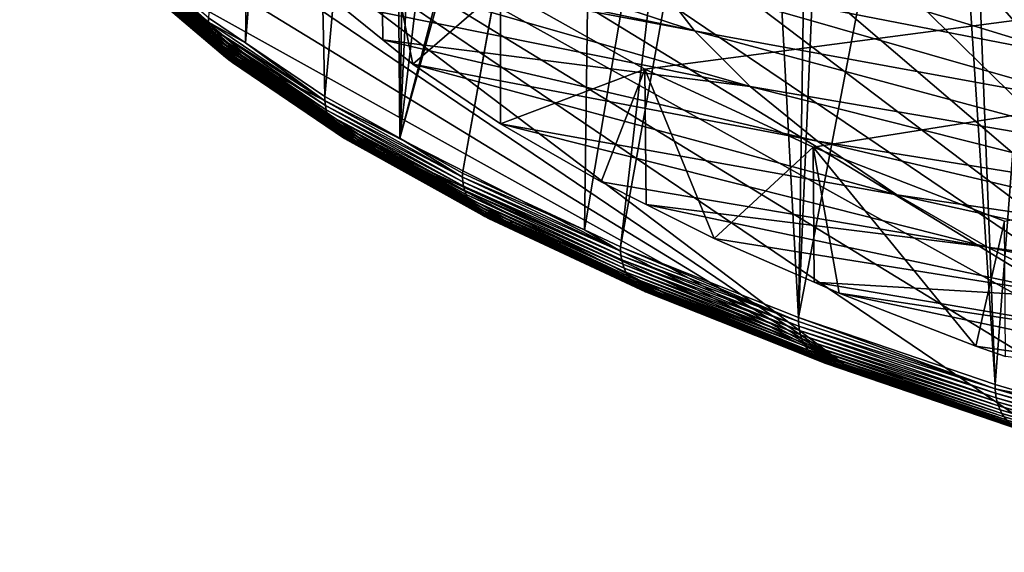
# Model space of a CAD drawing. Extents: x -65 to 65, y -42 to 13.
# Drawn here: x -64 to -50, y -37 to -30 of the extents above; entities that cross this region are included whole.
import ezdxf

# ---------------------------------------------------------------- set-up
doc = ezdxf.new("R2010")
doc.units = 0
doc.header["$MEASUREMENT"] = 0
doc.layers.add('L2', color=7, linetype='Continuous')
doc.layers.add('L3', color=7, linetype='Continuous')

msp = doc.modelspace()

# ---------------------------------------------------------------- linework, layer by layer
at = {"layer": 'L2', "color": 250}
for points in [[(0, -23.0637, 207.785), (-57.04956, -29.17978, 230.6105), (-55.01965, -30.31942, 234.8636)], [(-55.01965, -30.31942, 234.8636), (-52.65053, -31.41432, 238.9499), (0, -23.0637, 207.785)], [(0, -23.0637, 207.785), (-52.65053, -31.41432, 238.9499), (-49.9568, -32.45773, 242.8439)], [(-54.31877, -29.77727, 218.8213), (-60.2018, -28.5256, 220.5468), (-60.87754, -27.64635, 217.2654)], [(-54.31877, -29.77727, 218.8213), (-60.87754, -27.64635, 217.2654), (-54.92847, -28.98394, 215.8606)], [(-59.33664, -29.39366, 223.7865), (-58.70552, -29.90615, 225.6991), (-58.72774, -28.00244, 226.2166)], [(-58.72774, -28.00244, 226.2166), (-58.70552, -29.90615, 225.6991), (-58.2848, -30.2478, 226.9742)], [(-58.72774, -28.00244, 226.2166), (-58.2848, -30.2478, 226.9742), (-57.04956, -29.17978, 230.6105)], [(-55.36535, -28.18302, 212.8715), (-49.32498, -29.44116, 211.8298), (-48.93577, -30.15471, 214.4927)], [(-55.36535, -28.18302, 212.8715), (-48.93577, -30.15471, 214.4927), (-54.92847, -28.98394, 215.8606)], [(-60.02879, -28.69919, 221.1947), (-60.2018, -28.5256, 220.5468), (-54.31877, -29.77727, 218.8213)], [(-53.53816, -30.5605, 221.7444), (-59.33664, -29.39366, 223.7865), (-60.02879, -28.69919, 221.1947)], [(-53.53816, -30.5605, 221.7444), (-60.02879, -28.69919, 221.1947), (-54.31877, -29.77727, 218.8213)], [(-54.92847, -28.98394, 215.8606), (-48.93577, -30.15471, 214.4927), (-48.39258, -30.86149, 217.1305)], [(-54.92847, -28.98394, 215.8606), (-48.39258, -30.86149, 217.1305), (-54.31877, -29.77727, 218.8213)], [(-57.04956, -29.17978, 230.6105), (-58.2848, -30.2478, 226.9742), (-57.04956, -31.08533, 230.0999)], [(-57.04956, -29.17978, 230.6105), (-57.04956, -31.08533, 230.0999), (-55.01965, -30.31942, 234.8636)], [(-58.70552, -29.90615, 225.6991), (-59.33664, -29.39366, 223.7865), (-53.53816, -30.5605, 221.7444)], [(-54.31877, -29.77727, 218.8213), (-48.39258, -30.86149, 217.1305), (-47.69714, -31.55927, 219.7346)], [(-54.31877, -29.77727, 218.8213), (-47.69714, -31.55927, 219.7346), (-53.53816, -30.5605, 221.7444)], [(-52.5891, -31.33117, 224.6206), (-58.2848, -30.2478, 226.9742), (-58.70552, -29.90615, 225.6991)], [(-52.5891, -31.33117, 224.6206), (-58.70552, -29.90615, 225.6991), (-53.53816, -30.5605, 221.7444)], [(-51.47457, -32.08686, 227.4408), (-57.04956, -31.08533, 230.0999), (-58.2848, -30.2478, 226.9742)], [(-51.47457, -32.08686, 227.4408), (-58.2848, -30.2478, 226.9742), (-52.5891, -31.33117, 224.6206)], [(-55.01965, -30.31942, 234.8636), (-57.04956, -31.08533, 230.0999), (-55.63483, -31.90362, 233.1537)], [(-55.01965, -30.31942, 234.8636), (-55.63483, -31.90362, 233.1537), (-54.99893, -32.22219, 234.3427)], [(-54.04505, -32.70009, 236.1262), (-52.65053, -31.41432, 238.9499), (-55.01965, -30.31942, 234.8636)], [(-54.04505, -32.70009, 236.1262), (-55.01965, -30.31942, 234.8636), (-54.99893, -32.22219, 234.3427)], [(-53.53816, -30.5605, 221.7444), (-47.69714, -31.55927, 219.7346), (-46.85162, -32.24586, 222.297)], [(-53.53816, -30.5605, 221.7444), (-46.85162, -32.24586, 222.297), (-52.5891, -31.33117, 224.6206)], [(-50.19809, -32.82518, 230.1963), (-55.63483, -31.90362, 233.1537), (-57.04956, -31.08533, 230.0999)], [(-50.19809, -32.82518, 230.1963), (-57.04956, -31.08533, 230.0999), (-51.47457, -32.08686, 227.4408)], [(-52.63714, -33.31782, 238.4316), (-52.65053, -31.41432, 238.9499), (-54.04505, -32.70009, 236.1262)], [(-52.63714, -33.31782, 238.4316), (-52.28522, -33.47223, 239.0079), (-52.65053, -31.41432, 238.9499)], [(-52.65053, -31.41432, 238.9499), (-52.28522, -33.47223, 239.0079), (-50.36088, -34.21762, 241.7897)], [(-52.65053, -31.41432, 238.9499), (-50.36088, -34.21762, 241.7897), (-49.9568, -32.45773, 242.8439)], [(-52.5891, -31.33117, 224.6206), (-46.85162, -32.24586, 222.297), (-45.85869, -32.9191, 224.8096)], [(-52.5891, -31.33117, 224.6206), (-45.85869, -32.9191, 224.8096), (-51.47457, -32.08686, 227.4408)], [(-54.99893, -32.22219, 234.3427), (-55.63483, -31.90362, 233.1537), (-50.19809, -32.82518, 230.1963)], [(-51.47457, -32.08686, 227.4408), (-45.85869, -32.9191, 224.8096), (-44.72147, -33.57687, 227.2644)], [(-51.47457, -32.08686, 227.4408), (-44.72147, -33.57687, 227.2644), (-50.19809, -32.82518, 230.1963)], [(-48.76367, -33.54382, 232.8783), (-54.04505, -32.70009, 236.1262), (-54.99893, -32.22219, 234.3427)], [(-48.76367, -33.54382, 232.8783), (-54.99893, -32.22219, 234.3427), (-50.19809, -32.82518, 230.1963)], [(-49.9568, -32.45773, 242.8439), (-50.36088, -34.21762, 241.7897), (-49.94438, -34.36086, 242.3243)], [(-52.63714, -33.31782, 238.4316), (-54.04505, -32.70009, 236.1262), (-48.76367, -33.54382, 232.8783)], [(-50.19809, -32.82518, 230.1963), (-44.72147, -33.57687, 227.2644), (-43.44354, -34.2171, 229.6538)], [(-50.19809, -32.82518, 230.1963), (-43.44354, -34.2171, 229.6538), (-48.76367, -33.54382, 232.8783)], [(-47.17581, -34.24051, 235.4783), (-52.28522, -33.47223, 239.0079), (-52.63714, -33.31782, 238.4316)], [(-47.17581, -34.24051, 235.4783), (-52.63714, -33.31782, 238.4316), (-48.76367, -33.54382, 232.8783)], [(-45.43953, -34.91306, 237.9883), (-50.36088, -34.21762, 241.7897), (-52.28522, -33.47223, 239.0079)], [(-45.43953, -34.91306, 237.9883), (-52.28522, -33.47223, 239.0079), (-47.17581, -34.24051, 235.4783)], [(-49.94438, -34.36086, 242.3243), (-50.36088, -34.21762, 241.7897), (-45.43953, -34.91306, 237.9883)]]:
    msp.add_3dface(points, dxfattribs=at)
at = {"layer": 'L3', "color": 7}
for points in [[(-50.29188, -14.79351, 169.298), (-47.37904, -13.89661, 165.9507), (-43.26822, -37.1169, 252.61)], [(-43.26822, -37.1169, 252.61), (-52.95179, -15.74159, 172.8363), (-50.29188, -14.79351, 169.298)], [(-43.26822, -37.1169, 252.61), (-55.3454, -16.73608, 176.5477), (-52.95179, -15.74159, 172.8363)], [(-57.46069, -17.77197, 180.4137), (-55.3454, -16.73608, 176.5477), (-43.26822, -37.1169, 252.61)], [(-43.26822, -37.1169, 252.61), (-59.287, -18.84406, 184.4148), (-57.46069, -17.77197, 180.4137)], [(-61.15844, -29.59619, 227.6872), (-60.63793, -29.94876, 229.003), (-60.46612, -18.80341, 231.9245)], [(-60.63793, -29.94876, 229.003), (-59.79818, -19.26471, 233.6461), (-60.46612, -18.80341, 231.9245)], [(-43.26822, -37.1169, 252.61), (-60.81515, -19.94695, 188.5309), (-59.287, -18.84406, 184.4148)], [(-60.63793, -29.94876, 229.003), (-59.77892, -19.27801, 233.6957), (-59.79818, -19.26471, 233.6461)], [(-59.52239, -30.70439, 231.8231), (-59.77892, -19.27801, 233.6957), (-60.63793, -29.94876, 229.003)], [(-59.52239, -30.70439, 231.8231), (-58.56087, -20.01058, 236.4297), (-59.77892, -19.27801, 233.6957)], [(-62.03746, -21.0751, 192.7412), (-60.81515, -19.94695, 188.5309), (-43.26822, -37.1169, 252.61)], [(-58.46671, -31.29099, 234.0123), (-58.56087, -20.01058, 236.4297), (-59.52239, -30.70439, 231.8231)], [(-58.46671, -31.29099, 234.0123), (-58.31125, -20.1429, 236.9235), (-58.56087, -20.01058, 236.4297)], [(-58.46671, -31.29099, 234.0123), (-57.95964, -20.32928, 237.6191), (-58.31125, -20.1429, 236.9235)], [(-57.20889, -20.72724, 239.1043), (-57.95964, -20.32928, 237.6191), (-58.46671, -31.29099, 234.0123)], [(-55.86362, -21.36151, 241.4714), (-57.20889, -20.72724, 239.1043), (-58.46671, -31.29099, 234.0123)], [(-43.26822, -37.1169, 252.61), (-62.94778, -22.22284, 197.0246), (-62.03746, -21.0751, 192.7412)], [(-55.86362, -21.36151, 241.4714), (-58.46671, -31.29099, 234.0123), (-55.72607, -21.42636, 241.7134)], [(-55.72607, -21.42636, 241.7134), (-58.46671, -31.29099, 234.0123), (-57.58701, -31.7798, 235.8366)], [(-55.72607, -21.42636, 241.7134), (-57.58701, -31.7798, 235.8366), (-55.71837, -21.42961, 241.7256)], [(-55.71837, -21.42961, 241.7256), (-57.58701, -31.7798, 235.8366), (-55.86761, -32.58132, 238.8279)], [(-55.71837, -21.42961, 241.7256), (-55.86761, -32.58132, 238.8279), (-54.11582, -22.10632, 244.2511)], [(-54.11582, -22.10632, 244.2511), (-55.86761, -32.58132, 238.8279), (-55.36202, -32.81701, 239.7075)], [(-54.11582, -22.10632, 244.2511), (-55.36202, -32.81701, 239.7075), (-53.47468, -22.35008, 245.1608)], [(-43.26822, -37.1169, 252.61), (-63.54154, -23.38438, 201.3595), (-62.94778, -22.22284, 197.0246)], [(-53.47468, -22.35008, 245.1608), (-55.36202, -32.81701, 239.7075), (-52.85861, -33.81079, 243.4163)], [(-53.47468, -22.35008, 245.1608), (-52.85861, -33.81079, 243.4163), (-52.68534, -22.65018, 246.2808)], [(-52.85861, -33.81079, 243.4163), (-52.3818, -22.76559, 246.7115), (-52.68534, -22.65018, 246.2808)], [(-52.85861, -33.81079, 243.4163), (-50.83889, -23.2958, 248.6903), (-52.3818, -22.76559, 246.7115)], [(-63.81574, -24.55389, 205.7242), (-63.54154, -23.38438, 201.3595), (-43.26822, -37.1169, 252.61)], [(-50.08937, -34.75616, 246.9445), (-50.83889, -23.2958, 248.6903), (-52.85861, -33.81079, 243.4163)], [(-50.08937, -34.75616, 246.9445), (-50.52799, -23.40264, 249.089), (-50.83889, -23.2958, 248.6903)], [(-49.25758, -23.79833, 250.5657), (-50.52799, -23.40264, 249.089), (-50.08937, -34.75616, 246.9445)], [(-50.08937, -34.75616, 246.9445), (-49.40287, -34.9589, 247.7011), (-49.25758, -23.79833, 250.5657)], [(-43.26822, -37.1169, 252.61), (-63.76901, -25.7255, 210.0967), (-63.81574, -24.55389, 205.7242)], [(-46.48576, -36.29269, 249.534), (-63.76901, -25.7255, 210.0967), (-43.26822, -37.1169, 252.61)], [(-46.48576, -36.29269, 249.534), (-49.46951, -35.41154, 246.2455), (-63.76901, -25.7255, 210.0967)], [(-63.76901, -25.7255, 210.0967), (-49.46951, -35.41154, 246.2455), (-52.20447, -34.47787, 242.761)], [(-63.76901, -25.7255, 210.0967), (-52.20447, -34.47787, 242.761), (-63.40158, -26.8933, 214.455)], [(-63.40158, -26.8933, 214.455), (-52.20447, -34.47787, 242.761), (-62.71531, -28.05142, 218.7772)], [(-52.20447, -34.47787, 242.761), (-61.71363, -29.19405, 223.0415), (-62.71531, -28.05142, 218.7772)], [(-62.36618, -28.56395, 223.8348), (-62.48562, -28.52089, 223.4333), (-61.15717, -29.6563, 227.6707)], [(-62.479, -28.58475, 223.4143), (-61.15717, -29.6563, 227.6707), (-62.48562, -28.52089, 223.4333)], [(-62.46703, -28.64747, 223.3943), (-61.1507, -29.72004, 227.6513), (-62.479, -28.58475, 223.4143)], [(-61.1507, -29.72004, 227.6513), (-61.15717, -29.6563, 227.6707), (-62.479, -28.58475, 223.4143)], [(-62.44979, -28.70861, 223.3732), (-61.13898, -29.78254, 227.6304), (-62.46703, -28.64747, 223.3943)], [(-61.13898, -29.78254, 227.6304), (-61.1507, -29.72004, 227.6513), (-62.46703, -28.64747, 223.3943)], [(-62.36618, -28.56395, 223.8348), (-61.15717, -29.6563, 227.6707), (-61.15844, -29.59619, 227.6872)], [(-62.42739, -28.76773, 223.3512), (-61.1221, -29.84336, 227.6081), (-62.44979, -28.70861, 223.3732)], [(-61.1221, -29.84336, 227.6081), (-61.13898, -29.78254, 227.6304), (-62.44979, -28.70861, 223.3732)], [(-62.4, -28.82443, 223.3285), (-61.10018, -29.90208, 227.5846), (-62.42739, -28.76773, 223.3512)], [(-61.10018, -29.90208, 227.5846), (-61.1221, -29.84336, 227.6081), (-62.42739, -28.76773, 223.3512)], [(-62.3678, -28.87831, 223.3052), (-61.07337, -29.95828, 227.5601), (-62.4, -28.82443, 223.3285)], [(-61.07337, -29.95828, 227.5601), (-61.10018, -29.90208, 227.5846), (-62.4, -28.82443, 223.3285)], [(-62.33102, -28.92899, 223.2816), (-61.04185, -30.01157, 227.5346), (-62.3678, -28.87831, 223.3052)], [(-61.04185, -30.01157, 227.5346), (-61.07337, -29.95828, 227.5601), (-62.3678, -28.87831, 223.3052)], [(-62.28992, -28.97611, 223.2577), (-61.00586, -30.06158, 227.5085), (-62.33102, -28.92899, 223.2816)], [(-61.00586, -30.06158, 227.5085), (-61.04185, -30.01157, 227.5346), (-62.33102, -28.92899, 223.2816)], [(-62.24478, -29.01935, 223.2338), (-60.96563, -30.10796, 227.4818), (-62.28992, -28.97611, 223.2577)], [(-60.96563, -30.10796, 227.4818), (-61.00586, -30.06158, 227.5085), (-62.28992, -28.97611, 223.2577)], [(-62.19593, -29.05841, 223.2099), (-60.92146, -30.15038, 227.4548), (-62.24478, -29.01935, 223.2338)], [(-60.92146, -30.15038, 227.4548), (-60.96563, -30.10796, 227.4818), (-62.24478, -29.01935, 223.2338)], [(-62.1437, -29.093, 223.1863), (-60.87364, -30.18855, 227.4277), (-62.19593, -29.05841, 223.2099)], [(-60.87364, -30.18855, 227.4277), (-60.92146, -30.15038, 227.4548), (-62.19593, -29.05841, 223.2099)], [(-62.08846, -29.12289, 223.1632), (-60.82252, -30.22219, 227.4006), (-62.1437, -29.093, 223.1863)], [(-60.82252, -30.22219, 227.4006), (-60.87364, -30.18855, 227.4277), (-62.1437, -29.093, 223.1863)], [(-62.03059, -29.14787, 223.1407), (-60.76846, -30.25108, 227.3737), (-62.08846, -29.12289, 223.1632)], [(-60.76846, -30.25108, 227.3737), (-60.82252, -30.22219, 227.4006), (-62.08846, -29.12289, 223.1632)], [(-61.97051, -29.16777, 223.1189), (-60.71182, -30.27501, 227.3472), (-62.03059, -29.14787, 223.1407)], [(-60.71182, -30.27501, 227.3472), (-60.76846, -30.25108, 227.3737), (-62.03059, -29.14787, 223.1407)], [(-61.90863, -29.18243, 223.098), (-60.65302, -30.29381, 227.3214), (-61.97051, -29.16777, 223.1189)], [(-60.65302, -30.29381, 227.3214), (-60.71182, -30.27501, 227.3472), (-61.97051, -29.16777, 223.1189)], [(-61.84538, -29.19177, 223.0782), (-60.59245, -30.30735, 227.2963), (-61.90863, -29.18243, 223.098)], [(-60.59245, -30.30735, 227.2963), (-60.65302, -30.29381, 227.3214), (-61.90863, -29.18243, 223.098)], [(-61.78121, -29.19572, 223.0596), (-60.53055, -30.31554, 227.2722), (-61.84538, -29.19177, 223.0782)], [(-60.53055, -30.31554, 227.2722), (-60.59245, -30.30735, 227.2963), (-61.84538, -29.19177, 223.0782)], [(-61.71657, -29.19425, 223.0423), (-60.46774, -30.31833, 227.2492), (-61.78121, -29.19572, 223.0596)], [(-60.46774, -30.31833, 227.2492), (-60.53055, -30.31554, 227.2722), (-61.78121, -29.19572, 223.0596)], [(-60.40159, -30.31543, 227.2265), (-61.71657, -29.19425, 223.0423), (-61.71363, -29.19405, 223.0415)], [(-60.40159, -30.31543, 227.2265), (-60.40447, -30.31568, 227.2275), (-61.71657, -29.19425, 223.0423)], [(-60.40447, -30.31568, 227.2275), (-60.46774, -30.31833, 227.2492), (-61.71657, -29.19425, 223.0423)], [(-52.20447, -34.47787, 242.761), (-60.40159, -30.31543, 227.2265), (-61.71363, -29.19405, 223.0415)], [(-61.15844, -29.59619, 227.6872), (-61.15717, -29.6563, 227.6707), (-60.63793, -29.94876, 229.003)], [(-60.63793, -29.94876, 229.003), (-61.15717, -29.6563, 227.6707), (-59.52116, -30.76448, 231.8065)], [(-61.1507, -29.72004, 227.6513), (-59.52116, -30.76448, 231.8065), (-61.15717, -29.6563, 227.6707)], [(-61.13898, -29.78254, 227.6304), (-59.51486, -30.82811, 231.7867), (-61.1507, -29.72004, 227.6513)], [(-59.51486, -30.82811, 231.7867), (-59.52116, -30.76448, 231.8065), (-61.1507, -29.72004, 227.6513)], [(-61.1221, -29.84336, 227.6081), (-59.50346, -30.89039, 231.765), (-61.13898, -29.78254, 227.6304)], [(-59.50346, -30.89039, 231.765), (-59.51486, -30.82811, 231.7867), (-61.13898, -29.78254, 227.6304)], [(-61.10018, -29.90208, 227.5846), (-59.48703, -30.95091, 231.7415), (-61.1221, -29.84336, 227.6081)], [(-59.48703, -30.95091, 231.7415), (-59.50346, -30.89039, 231.765), (-61.1221, -29.84336, 227.6081)], [(-61.07337, -29.95828, 227.5601), (-59.4657, -31.00923, 231.7166), (-61.10018, -29.90208, 227.5846)], [(-59.4657, -31.00923, 231.7166), (-59.48703, -30.95091, 231.7415), (-61.10018, -29.90208, 227.5846)], [(-61.04185, -30.01157, 227.5346), (-59.4396, -31.06495, 231.6902), (-61.07337, -29.95828, 227.5601)], [(-59.4396, -31.06495, 231.6902), (-59.4657, -31.00923, 231.7166), (-61.07337, -29.95828, 227.5601)], [(-61.00586, -30.06158, 227.5085), (-59.40893, -31.11767, 231.6626), (-61.04185, -30.01157, 227.5346)], [(-59.40893, -31.11767, 231.6626), (-59.4396, -31.06495, 231.6902), (-61.04185, -30.01157, 227.5346)], [(-60.96563, -30.10796, 227.4818), (-59.3739, -31.16702, 231.6341), (-61.00586, -30.06158, 227.5085)], [(-59.3739, -31.16702, 231.6341), (-59.40893, -31.11767, 231.6626), (-61.00586, -30.06158, 227.5085)], [(-60.63793, -29.94876, 229.003), (-59.52116, -30.76448, 231.8065), (-59.52239, -30.70439, 231.8231)], [(-60.92146, -30.15038, 227.4548), (-59.33474, -31.21267, 231.6047), (-60.96563, -30.10796, 227.4818)], [(-59.33474, -31.21267, 231.6047), (-59.3739, -31.16702, 231.6341), (-60.96563, -30.10796, 227.4818)], [(-60.87364, -30.18855, 227.4277), (-59.29175, -31.25429, 231.5747), (-60.92146, -30.15038, 227.4548)], [(-59.29175, -31.25429, 231.5747), (-59.33474, -31.21267, 231.6047), (-60.92146, -30.15038, 227.4548)], [(-60.82252, -30.22219, 227.4006), (-59.24521, -31.29159, 231.5443), (-60.87364, -30.18855, 227.4277)], [(-59.24521, -31.29159, 231.5443), (-59.29175, -31.25429, 231.5747), (-60.87364, -30.18855, 227.4277)], [(-60.76846, -30.25108, 227.3737), (-59.19546, -31.32431, 231.5137), (-60.82252, -30.22219, 227.4006)], [(-59.19546, -31.32431, 231.5137), (-59.24521, -31.29159, 231.5443), (-60.82252, -30.22219, 227.4006)], [(-60.71182, -30.27501, 227.3472), (-59.14284, -31.35222, 231.4832), (-60.76846, -30.25108, 227.3737)], [(-59.14284, -31.35222, 231.4832), (-59.19546, -31.32431, 231.5137), (-60.76846, -30.25108, 227.3737)], [(-60.65302, -30.29381, 227.3214), (-59.08772, -31.37512, 231.4529), (-60.71182, -30.27501, 227.3472)], [(-59.08772, -31.37512, 231.4529), (-59.14284, -31.35222, 231.4832), (-60.71182, -30.27501, 227.3472)], [(-60.59245, -30.30735, 227.2963), (-59.03049, -31.39286, 231.4231), (-60.65302, -30.29381, 227.3214)], [(-59.03049, -31.39286, 231.4231), (-59.08772, -31.37512, 231.4529), (-60.65302, -30.29381, 227.3214)], [(-60.53055, -30.31554, 227.2722), (-58.97155, -31.4053, 231.3939), (-60.59245, -30.30735, 227.2963)], [(-58.97155, -31.4053, 231.3939), (-59.03049, -31.39286, 231.4231), (-60.59245, -30.30735, 227.2963)], [(-60.46774, -30.31833, 227.2492), (-58.9113, -31.41237, 231.3656), (-60.53055, -30.31554, 227.2722)], [(-58.9113, -31.41237, 231.3656), (-58.97155, -31.4053, 231.3939), (-60.53055, -30.31554, 227.2722)], [(-60.40447, -30.31568, 227.2275), (-58.85017, -31.41402, 231.3384), (-60.46774, -30.31833, 227.2492)], [(-58.85017, -31.41402, 231.3384), (-58.9113, -31.41237, 231.3656), (-60.46774, -30.31833, 227.2492)], [(-58.7858, -31.40992, 231.3112), (-60.40447, -30.31568, 227.2275), (-60.40159, -30.31543, 227.2265)], [(-58.7858, -31.40992, 231.3112), (-58.7886, -31.41022, 231.3124), (-60.40447, -30.31568, 227.2275)], [(-58.7886, -31.41022, 231.3124), (-58.85017, -31.41402, 231.3384), (-60.40447, -30.31568, 227.2275)], [(-58.7858, -31.40992, 231.3112), (-60.40159, -30.31543, 227.2265), (-52.20447, -34.47787, 242.761)], [(-59.52239, -30.70439, 231.8231), (-59.52116, -30.76448, 231.8065), (-58.46671, -31.29099, 234.0123)], [(-58.46671, -31.29099, 234.0123), (-59.52116, -30.76448, 231.8065), (-57.58581, -31.83987, 235.8199)], [(-59.51486, -30.82811, 231.7867), (-57.58581, -31.83987, 235.8199), (-59.52116, -30.76448, 231.8065)], [(-59.50346, -30.89039, 231.765), (-57.57972, -31.90338, 235.7996), (-59.51486, -30.82811, 231.7867)], [(-57.57972, -31.90338, 235.7996), (-57.58581, -31.83987, 235.8199), (-59.51486, -30.82811, 231.7867)], [(-59.48703, -30.95091, 231.7415), (-57.56869, -31.96546, 235.7772), (-59.50346, -30.89039, 231.765)], [(-57.56869, -31.96546, 235.7772), (-57.57972, -31.90338, 235.7996), (-59.50346, -30.89039, 231.765)], [(-59.4657, -31.00923, 231.7166), (-57.5528, -32.02568, 235.7526), (-59.48703, -30.95091, 231.7415)], [(-57.5528, -32.02568, 235.7526), (-57.56869, -31.96546, 235.7772), (-59.48703, -30.95091, 231.7415)], [(-59.4396, -31.06495, 231.6902), (-57.53215, -32.08362, 235.7262), (-59.4657, -31.00923, 231.7166)], [(-57.53215, -32.08362, 235.7262), (-57.5528, -32.02568, 235.7526), (-59.4657, -31.00923, 231.7166)], [(-59.40893, -31.11767, 231.6626), (-57.50691, -32.13886, 235.6981), (-59.4396, -31.06495, 231.6902)], [(-57.50691, -32.13886, 235.6981), (-57.53215, -32.08362, 235.7262), (-59.4396, -31.06495, 231.6902)], [(-59.3739, -31.16702, 231.6341), (-57.47724, -32.19103, 235.6685), (-59.40893, -31.11767, 231.6626)], [(-57.47724, -32.19103, 235.6685), (-57.50691, -32.13886, 235.6981), (-59.40893, -31.11767, 231.6626)], [(-59.33474, -31.21267, 231.6047), (-57.44334, -32.23975, 235.6375), (-59.3739, -31.16702, 231.6341)], [(-57.44334, -32.23975, 235.6375), (-57.47724, -32.19103, 235.6685), (-59.3739, -31.16702, 231.6341)], [(-59.29175, -31.25429, 231.5747), (-57.40546, -32.28469, 235.6055), (-59.33474, -31.21267, 231.6047)], [(-57.40546, -32.28469, 235.6055), (-57.44334, -32.23975, 235.6375), (-59.33474, -31.21267, 231.6047)], [(-59.24521, -31.29159, 231.5443), (-57.36387, -32.32554, 235.5726), (-59.29175, -31.25429, 231.5747)], [(-57.36387, -32.32554, 235.5726), (-57.40546, -32.28469, 235.6055), (-59.29175, -31.25429, 231.5747)], [(-59.19546, -31.32431, 231.5137), (-57.31884, -32.362, 235.5391), (-59.24521, -31.29159, 231.5443)], [(-57.31884, -32.362, 235.5391), (-57.36387, -32.32554, 235.5726), (-59.24521, -31.29159, 231.5443)], [(-58.46671, -31.29099, 234.0123), (-57.58581, -31.83987, 235.8199), (-57.58701, -31.7798, 235.8366)], [(-59.14284, -31.35222, 231.4832), (-57.27071, -32.39381, 235.5051), (-59.19546, -31.32431, 231.5137)], [(-57.27071, -32.39381, 235.5051), (-57.31884, -32.362, 235.5391), (-59.19546, -31.32431, 231.5137)], [(-59.08772, -31.37512, 231.4529), (-57.2198, -32.42077, 235.4711), (-59.14284, -31.35222, 231.4832)], [(-57.2198, -32.42077, 235.4711), (-57.27071, -32.39381, 235.5051), (-59.14284, -31.35222, 231.4832)], [(-59.03049, -31.39286, 231.4231), (-57.16647, -32.44268, 235.4371), (-59.08772, -31.37512, 231.4529)], [(-57.16647, -32.44268, 235.4371), (-57.2198, -32.42077, 235.4711), (-59.08772, -31.37512, 231.4529)], [(-58.97155, -31.4053, 231.3939), (-57.1111, -32.45938, 235.4034), (-59.03049, -31.39286, 231.4231)], [(-57.1111, -32.45938, 235.4034), (-57.16647, -32.44268, 235.4371), (-59.03049, -31.39286, 231.4231)], [(-58.9113, -31.41237, 231.3656), (-57.05407, -32.47076, 235.3702), (-58.97155, -31.4053, 231.3939)], [(-57.05407, -32.47076, 235.3702), (-57.1111, -32.45938, 235.4034), (-58.97155, -31.4053, 231.3939)], [(-58.85017, -31.41402, 231.3384), (-56.99578, -32.47674, 235.3379), (-58.9113, -31.41237, 231.3656)], [(-56.99578, -32.47674, 235.3379), (-57.05407, -32.47076, 235.3702), (-58.9113, -31.41237, 231.3656)], [(-58.7886, -31.41022, 231.3124), (-56.93665, -32.47728, 235.3065), (-58.85017, -31.41402, 231.3384)], [(-56.93665, -32.47728, 235.3065), (-56.99578, -32.47674, 235.3379), (-58.85017, -31.41402, 231.3384)], [(-56.87436, -32.47202, 235.2751), (-58.7886, -31.41022, 231.3124), (-58.7858, -31.40992, 231.3112)], [(-56.87436, -32.47202, 235.2751), (-56.87707, -32.47237, 235.2764), (-58.7886, -31.41022, 231.3124)], [(-56.87707, -32.47237, 235.2764), (-56.93665, -32.47728, 235.3065), (-58.7886, -31.41022, 231.3124)], [(-56.87436, -32.47202, 235.2751), (-58.7858, -31.40992, 231.3112), (-54.67691, -33.49639, 239.0981)], [(-54.67691, -33.49639, 239.0981), (-58.7858, -31.40992, 231.3112), (-52.20447, -34.47787, 242.761)], [(-57.58701, -31.7798, 235.8366), (-57.58581, -31.83987, 235.8199), (-55.86761, -32.58132, 238.8279)], [(-55.86761, -32.58132, 238.8279), (-57.58581, -31.83987, 235.8199), (-55.36087, -32.87705, 239.6907)], [(-57.57972, -31.90338, 235.7996), (-55.36087, -32.87705, 239.6907), (-57.58581, -31.83987, 235.8199)], [(-57.56869, -31.96546, 235.7772), (-55.35501, -32.94045, 239.67), (-57.57972, -31.90338, 235.7996)], [(-55.35501, -32.94045, 239.67), (-55.36087, -32.87705, 239.6907), (-57.57972, -31.90338, 235.7996)], [(-57.5528, -32.02568, 235.7526), (-55.34441, -33.00234, 239.6468), (-57.56869, -31.96546, 235.7772)], [(-55.34441, -33.00234, 239.6468), (-55.35501, -32.94045, 239.67), (-57.56869, -31.96546, 235.7772)], [(-57.53215, -32.08362, 235.7262), (-55.32913, -33.06227, 239.6213), (-57.5528, -32.02568, 235.7526)], [(-55.32913, -33.06227, 239.6213), (-55.34441, -33.00234, 239.6468), (-57.5528, -32.02568, 235.7526)], [(-57.50691, -32.13886, 235.6981), (-55.30928, -33.11983, 239.5934), (-57.53215, -32.08362, 235.7262)], [(-55.30928, -33.11983, 239.5934), (-55.32913, -33.06227, 239.6213), (-57.53215, -32.08362, 235.7262)], [(-57.47724, -32.19103, 235.6685), (-55.28501, -33.17462, 239.5636), (-57.50691, -32.13886, 235.6981)], [(-55.28501, -33.17462, 239.5636), (-55.30928, -33.11983, 239.5934), (-57.50691, -32.13886, 235.6981)], [(-57.44334, -32.23975, 235.6375), (-55.25649, -33.22626, 239.532), (-57.47724, -32.19103, 235.6685)], [(-55.25649, -33.22626, 239.532), (-55.28501, -33.17462, 239.5636), (-57.47724, -32.19103, 235.6685)], [(-57.40546, -32.28469, 235.6055), (-55.2239, -33.27437, 239.4988), (-57.44334, -32.23975, 235.6375)], [(-55.2239, -33.27437, 239.4988), (-55.25649, -33.22626, 239.532), (-57.44334, -32.23975, 235.6375)], [(-57.36387, -32.32554, 235.5726), (-55.18749, -33.31863, 239.4642), (-57.40546, -32.28469, 235.6055)], [(-55.18749, -33.31863, 239.4642), (-55.2239, -33.27437, 239.4988), (-57.40546, -32.28469, 235.6055)], [(-57.31884, -32.362, 235.5391), (-55.1475, -33.35872, 239.4285), (-57.36387, -32.32554, 235.5726)], [(-55.1475, -33.35872, 239.4285), (-55.18749, -33.31863, 239.4642), (-57.36387, -32.32554, 235.5726)], [(-57.27071, -32.39381, 235.5051), (-55.10421, -33.39437, 239.392), (-57.31884, -32.362, 235.5391)], [(-55.10421, -33.39437, 239.392), (-55.1475, -33.35872, 239.4285), (-57.31884, -32.362, 235.5391)], [(-57.2198, -32.42077, 235.4711), (-55.05794, -33.42532, 239.3548), (-57.27071, -32.39381, 235.5051)], [(-55.05794, -33.42532, 239.3548), (-55.10421, -33.39437, 239.392), (-57.27071, -32.39381, 235.5051)], [(-57.16647, -32.44268, 235.4371), (-55.009, -33.45136, 239.3173), (-57.2198, -32.42077, 235.4711)], [(-55.009, -33.45136, 239.3173), (-55.05794, -33.42532, 239.3548), (-57.2198, -32.42077, 235.4711)], [(-57.1111, -32.45938, 235.4034), (-54.95773, -33.47231, 239.2797), (-57.16647, -32.44268, 235.4371)], [(-54.95773, -33.47231, 239.2797), (-55.009, -33.45136, 239.3173), (-57.16647, -32.44268, 235.4371)], [(-57.05407, -32.47076, 235.3702), (-54.9045, -33.48801, 239.2423), (-57.1111, -32.45938, 235.4034)], [(-54.9045, -33.48801, 239.2423), (-54.95773, -33.47231, 239.2797), (-57.1111, -32.45938, 235.4034)], [(-56.99578, -32.47674, 235.3379), (-54.84967, -33.49837, 239.2053), (-57.05407, -32.47076, 235.3702)], [(-54.84967, -33.49837, 239.2053), (-54.9045, -33.48801, 239.2423), (-57.05407, -32.47076, 235.3702)], [(-56.93665, -32.47728, 235.3065), (-54.79364, -33.5033, 239.169), (-56.99578, -32.47674, 235.3379)], [(-54.79364, -33.5033, 239.169), (-54.84967, -33.49837, 239.2053), (-56.99578, -32.47674, 235.3379)], [(-56.87707, -32.47237, 235.2764), (-54.73678, -33.50277, 239.1337), (-56.93665, -32.47728, 235.3065)], [(-54.73678, -33.50277, 239.1337), (-54.79364, -33.5033, 239.169), (-56.93665, -32.47728, 235.3065)], [(-54.67691, -33.49639, 239.0981), (-56.87707, -32.47237, 235.2764), (-56.87436, -32.47202, 235.2751)], [(-54.67691, -33.49639, 239.0981), (-54.67951, -33.49679, 239.0996), (-56.87707, -32.47237, 235.2764)], [(-54.67951, -33.49679, 239.0996), (-54.73678, -33.50277, 239.1337), (-56.87707, -32.47237, 235.2764)], [(-55.86761, -32.58132, 238.8279), (-55.36087, -32.87705, 239.6907), (-55.36202, -32.81701, 239.7075)], [(-55.36202, -32.81701, 239.7075), (-55.36087, -32.87705, 239.6907), (-52.85751, -33.87081, 243.3995)], [(-55.36202, -32.81701, 239.7075), (-52.85751, -33.87081, 243.3995), (-52.85861, -33.81079, 243.4163)], [(-55.35501, -32.94045, 239.67), (-52.85751, -33.87081, 243.3995), (-55.36087, -32.87705, 239.6907)], [(-55.34441, -33.00234, 239.6468), (-52.85192, -33.93411, 243.3784), (-55.35501, -32.94045, 239.67)], [(-52.85192, -33.93411, 243.3784), (-52.85751, -33.87081, 243.3995), (-55.35501, -32.94045, 239.67)], [(-55.32913, -33.06227, 239.6213), (-52.84179, -33.9958, 243.3545), (-55.34441, -33.00234, 239.6468)], [(-52.84179, -33.9958, 243.3545), (-52.85192, -33.93411, 243.3784), (-55.34441, -33.00234, 239.6468)], [(-55.30928, -33.11983, 239.5934), (-52.82721, -34.05546, 243.3279), (-55.32913, -33.06227, 239.6213)], [(-52.82721, -34.05546, 243.3279), (-52.84179, -33.9958, 243.3545), (-55.32913, -33.06227, 239.6213)], [(-55.28501, -33.17462, 239.5636), (-52.80826, -34.11267, 243.2988), (-55.30928, -33.11983, 239.5934)], [(-52.80826, -34.11267, 243.2988), (-52.82721, -34.05546, 243.3279), (-55.30928, -33.11983, 239.5934)], [(-55.25649, -33.22626, 239.532), (-52.78508, -34.16703, 243.2673), (-55.28501, -33.17462, 239.5636)], [(-52.78508, -34.16703, 243.2673), (-52.80826, -34.11267, 243.2988), (-55.28501, -33.17462, 239.5636)], [(-55.2239, -33.27437, 239.4988), (-52.75785, -34.21814, 243.2338), (-55.25649, -33.22626, 239.532)], [(-52.75785, -34.21814, 243.2338), (-52.78508, -34.16703, 243.2673), (-55.25649, -33.22626, 239.532)], [(-55.18749, -33.31863, 239.4642), (-52.72673, -34.26567, 243.1984), (-55.2239, -33.27437, 239.4988)], [(-52.72673, -34.26567, 243.1984), (-52.75785, -34.21814, 243.2338), (-55.2239, -33.27437, 239.4988)], [(-55.1475, -33.35872, 239.4285), (-52.69197, -34.30928, 243.1614), (-55.18749, -33.31863, 239.4642)], [(-52.69197, -34.30928, 243.1614), (-52.72673, -34.26567, 243.1984), (-55.18749, -33.31863, 239.4642)], [(-55.10421, -33.39437, 239.392), (-52.65379, -34.34866, 243.123), (-55.1475, -33.35872, 239.4285)], [(-52.65379, -34.34866, 243.123), (-52.69197, -34.30928, 243.1614), (-55.1475, -33.35872, 239.4285)], [(-55.05794, -33.42532, 239.3548), (-52.61246, -34.38352, 243.0835), (-55.10421, -33.39437, 239.392)], [(-52.61246, -34.38352, 243.0835), (-52.65379, -34.34866, 243.123), (-55.10421, -33.39437, 239.392)], [(-55.009, -33.45136, 239.3173), (-52.56828, -34.41365, 243.0433), (-55.05794, -33.42532, 239.3548)], [(-52.56828, -34.41365, 243.0433), (-52.61246, -34.38352, 243.0835), (-55.05794, -33.42532, 239.3548)], [(-54.95773, -33.47231, 239.2797), (-52.52155, -34.43881, 243.0025), (-55.009, -33.45136, 239.3173)], [(-52.52155, -34.43881, 243.0025), (-52.56828, -34.41365, 243.0433), (-55.009, -33.45136, 239.3173)], [(-54.9045, -33.48801, 239.2423), (-52.4726, -34.45883, 242.9615), (-54.95773, -33.47231, 239.2797)], [(-52.4726, -34.45883, 242.9615), (-52.52155, -34.43881, 243.0025), (-54.95773, -33.47231, 239.2797)], [(-54.84967, -33.49837, 239.2053), (-52.42177, -34.47358, 242.9205), (-54.9045, -33.48801, 239.2423)], [(-52.42177, -34.47358, 242.9205), (-52.4726, -34.45883, 242.9615), (-54.9045, -33.48801, 239.2423)], [(-54.79364, -33.5033, 239.169), (-52.36943, -34.48296, 242.8798), (-54.84967, -33.49837, 239.2053)], [(-52.36943, -34.48296, 242.8798), (-52.42177, -34.47358, 242.9205), (-54.84967, -33.49837, 239.2053)], [(-54.73678, -33.50277, 239.1337), (-52.31593, -34.48688, 242.8398), (-54.79364, -33.5033, 239.169)], [(-52.31593, -34.48688, 242.8398), (-52.36943, -34.48296, 242.8798), (-54.79364, -33.5033, 239.169)], [(-54.67951, -33.49679, 239.0996), (-52.26165, -34.48533, 242.8007), (-54.73678, -33.50277, 239.1337)], [(-52.26165, -34.48533, 242.8007), (-52.31593, -34.48688, 242.8398), (-54.73678, -33.50277, 239.1337)], [(-52.20447, -34.47787, 242.761), (-54.67951, -33.49679, 239.0996), (-54.67691, -33.49639, 239.0981)], [(-52.20447, -34.47787, 242.761), (-52.20696, -34.47832, 242.7627), (-54.67951, -33.49679, 239.0996)], [(-52.20696, -34.47832, 242.7627), (-52.26165, -34.48533, 242.8007), (-54.67951, -33.49679, 239.0996)], [(-52.85861, -33.81079, 243.4163), (-52.85751, -33.87081, 243.3995), (-50.08833, -34.81616, 246.9275)], [(-52.85861, -33.81079, 243.4163), (-50.08833, -34.81616, 246.9275), (-50.08937, -34.75616, 246.9445)], [(-52.85192, -33.93411, 243.3784), (-50.08833, -34.81616, 246.9275), (-52.85751, -33.87081, 243.3995)], [(-52.84179, -33.9958, 243.3545), (-50.08303, -34.87936, 246.9061), (-52.85192, -33.93411, 243.3784)], [(-50.08303, -34.87936, 246.9061), (-50.08833, -34.81616, 246.9275), (-52.85192, -33.93411, 243.3784)], [(-52.82721, -34.05546, 243.3279), (-50.07343, -34.94087, 246.8815), (-52.84179, -33.9958, 243.3545)], [(-50.07343, -34.94087, 246.8815), (-50.08303, -34.87936, 246.9061), (-52.84179, -33.9958, 243.3545)], [(-52.80826, -34.11267, 243.2988), (-50.05961, -35.00027, 246.854), (-52.82721, -34.05546, 243.3279)], [(-50.05961, -35.00027, 246.854), (-50.07343, -34.94087, 246.8815), (-52.82721, -34.05546, 243.3279)], [(-52.78508, -34.16703, 243.2673), (-50.04166, -35.05713, 246.8236), (-52.80826, -34.11267, 243.2988)], [(-50.04166, -35.05713, 246.8236), (-50.05961, -35.00027, 246.854), (-52.80826, -34.11267, 243.2988)], [(-52.75785, -34.21814, 243.2338), (-50.0197, -35.11107, 246.7906), (-52.78508, -34.16703, 243.2673)], [(-50.0197, -35.11107, 246.7906), (-50.04166, -35.05713, 246.8236), (-52.78508, -34.16703, 243.2673)], [(-52.72673, -34.26567, 243.1984), (-49.99389, -35.16171, 246.7552), (-52.75785, -34.21814, 243.2338)], [(-49.99389, -35.16171, 246.7552), (-50.0197, -35.11107, 246.7906), (-52.75785, -34.21814, 243.2338)], [(-52.69197, -34.30928, 243.1614), (-49.96441, -35.20868, 246.7177), (-52.72673, -34.26567, 243.1984)], [(-49.96441, -35.20868, 246.7177), (-49.99389, -35.16171, 246.7552), (-52.72673, -34.26567, 243.1984)], [(-52.65379, -34.34866, 243.123), (-49.93146, -35.25167, 246.6784), (-52.69197, -34.30928, 243.1614)], [(-49.93146, -35.25167, 246.6784), (-49.96441, -35.20868, 246.7177), (-52.69197, -34.30928, 243.1614)], [(-52.61246, -34.38352, 243.0835), (-49.89528, -35.29036, 246.6375), (-52.65379, -34.34866, 243.123)], [(-49.89528, -35.29036, 246.6375), (-49.93146, -35.25167, 246.6784), (-52.65379, -34.34866, 243.123)], [(-52.56828, -34.41365, 243.0433), (-49.85612, -35.32449, 246.5953), (-52.61246, -34.38352, 243.0835)], [(-49.85612, -35.32449, 246.5953), (-49.89528, -35.29036, 246.6375), (-52.61246, -34.38352, 243.0835)], [(-52.52155, -34.43881, 243.0025), (-49.81425, -35.35382, 246.5521), (-52.56828, -34.41365, 243.0433)], [(-49.81425, -35.35382, 246.5521), (-49.85612, -35.32449, 246.5953), (-52.56828, -34.41365, 243.0433)], [(-52.4726, -34.45883, 242.9615), (-49.76997, -35.37815, 246.5082), (-52.52155, -34.43881, 243.0025)], [(-49.76997, -35.37815, 246.5082), (-49.81425, -35.35382, 246.5521), (-52.52155, -34.43881, 243.0025)], [(-52.42177, -34.47358, 242.9205), (-49.72359, -35.3973, 246.4639), (-52.4726, -34.45883, 242.9615)], [(-49.72359, -35.3973, 246.4639), (-49.76997, -35.37815, 246.5082), (-52.4726, -34.45883, 242.9615)], [(-52.36943, -34.48296, 242.8798), (-49.67542, -35.41114, 246.4195), (-52.42177, -34.47358, 242.9205)], [(-49.67542, -35.41114, 246.4195), (-49.72359, -35.3973, 246.4639), (-52.42177, -34.47358, 242.9205)], [(-52.31593, -34.48688, 242.8398), (-49.62582, -35.41957, 246.3753), (-52.36943, -34.48296, 242.8798)], [(-49.62582, -35.41957, 246.3753), (-49.67542, -35.41114, 246.4195), (-52.36943, -34.48296, 242.8798)], [(-52.26165, -34.48533, 242.8007), (-49.57512, -35.42254, 246.3317), (-52.31593, -34.48688, 242.8398)], [(-49.57512, -35.42254, 246.3317), (-49.62582, -35.41957, 246.3753), (-52.31593, -34.48688, 242.8398)], [(-52.20696, -34.47832, 242.7627), (-49.52368, -35.42002, 246.289), (-52.26165, -34.48533, 242.8007)], [(-49.52368, -35.42002, 246.289), (-49.57512, -35.42254, 246.3317), (-52.26165, -34.48533, 242.8007)], [(-49.46951, -35.41154, 246.2455), (-52.20696, -34.47832, 242.7627), (-52.20447, -34.47787, 242.761)], [(-49.46951, -35.41154, 246.2455), (-49.47187, -35.41204, 246.2474), (-52.20696, -34.47832, 242.7627)], [(-49.47187, -35.41204, 246.2474), (-49.52368, -35.42002, 246.289), (-52.20696, -34.47832, 242.7627)], [(-50.08937, -34.75616, 246.9445), (-50.08833, -34.81616, 246.9275), (-49.40287, -34.9589, 247.7011)], [(-49.40287, -34.9589, 247.7011), (-50.08833, -34.81616, 246.9275), (-47.06725, -35.70833, 250.2572)], [(-50.08303, -34.87936, 246.9061), (-47.06725, -35.70833, 250.2572), (-50.08833, -34.81616, 246.9275)], [(-50.07343, -34.94087, 246.8815), (-47.06227, -35.77144, 250.2354), (-50.08303, -34.87936, 246.9061)], [(-47.06227, -35.77144, 250.2354), (-47.06725, -35.70833, 250.2572), (-50.08303, -34.87936, 246.9061)], [(-50.05961, -35.00027, 246.854), (-47.05326, -35.83278, 250.2102), (-50.07343, -34.94087, 246.8815)], [(-47.05326, -35.83278, 250.2102), (-47.06227, -35.77144, 250.2354), (-50.07343, -34.94087, 246.8815)], [(-50.04166, -35.05713, 246.8236), (-47.04027, -35.89193, 250.1817), (-50.05961, -35.00027, 246.854)], [(-47.04027, -35.89193, 250.1817), (-47.05326, -35.83278, 250.2102), (-50.05961, -35.00027, 246.854)], [(-50.0197, -35.11107, 246.7906), (-47.0234, -35.94848, 250.1501), (-50.04166, -35.05713, 246.8236)], [(-47.0234, -35.94848, 250.1501), (-47.04027, -35.89193, 250.1817), (-50.04166, -35.05713, 246.8236)], [(-49.99389, -35.16171, 246.7552), (-47.00276, -36.00203, 250.1156), (-50.0197, -35.11107, 246.7906)], [(-47.00276, -36.00203, 250.1156), (-47.0234, -35.94848, 250.1501), (-50.0197, -35.11107, 246.7906)], [(-49.96441, -35.20868, 246.7177), (-46.97851, -36.0522, 250.0786), (-49.99389, -35.16171, 246.7552)], [(-46.97851, -36.0522, 250.0786), (-47.00276, -36.00203, 250.1156), (-49.99389, -35.16171, 246.7552)], [(-49.93146, -35.25167, 246.6784), (-46.9508, -36.09865, 250.0391), (-49.96441, -35.20868, 246.7177)], [(-46.9508, -36.09865, 250.0391), (-46.97851, -36.0522, 250.0786), (-49.96441, -35.20868, 246.7177)]]:
    msp.add_3dface(points, dxfattribs=at)

doc.saveas('drawing.dxf')
